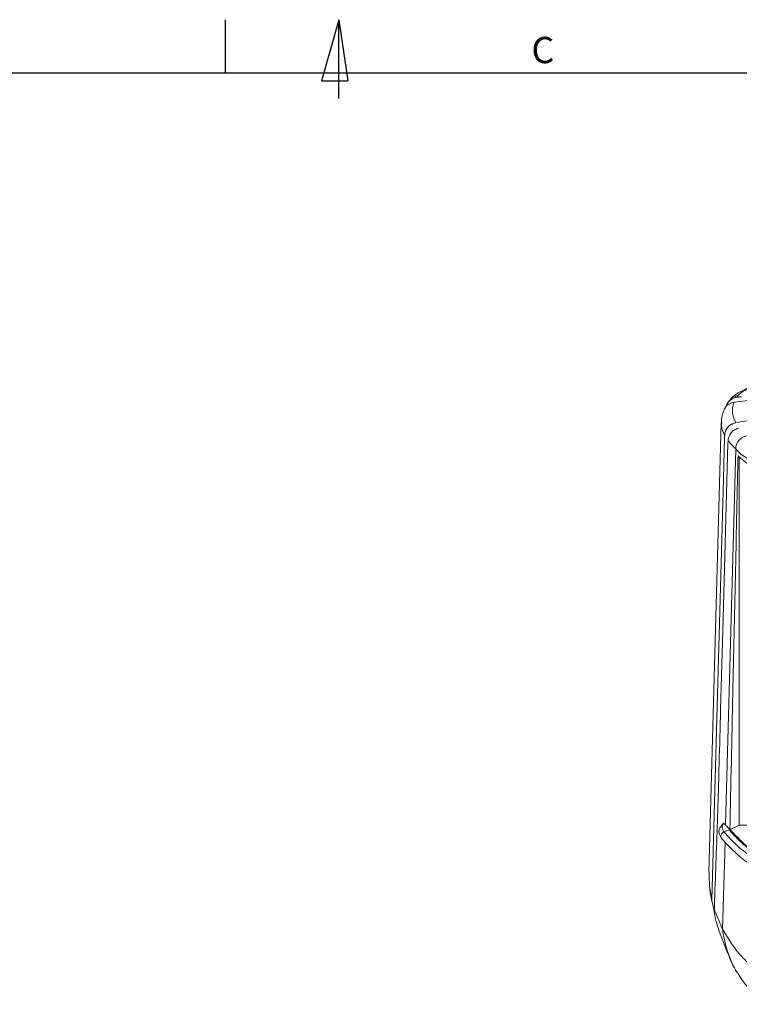
# Model space of a CAD drawing. Units: millimetres. Extents: x 7 to 591, y 5 to 415.
# Drawn here: x 344 to 426, y 302 to 415 of the extents above; entities that cross this region are included whole.
import ezdxf

# ---------------------------------------------------------------- set-up
doc = ezdxf.new("R2010")
doc.units = ezdxf.units.MM
doc.layers.add('PV', color=7, linetype='Continuous')
doc.styles.add('SLDTEXTSTYLE0', font='TXT', dxfattribs={"width": 0.75})

msp = doc.modelspace()

# ---------------------------------------------------------------- linework, layer by layer
at = {"color": 7, "linetype": 'Continuous', "lineweight": 15}
for p, q in [((426.06938, 371.71466), (426.21704, 371.74018)), ((426.20561, 371.7387), (426.06938, 371.71466)), ((426.21704, 371.74018), (426.20561, 371.7387)), ((425.30386, 371.30086), (425.15544, 371.06023)), ((424.43131, 368.84936), (422.99356, 317.41474)), ((426.09424, 368.8282), (426.03968, 368.81981)), ((424.66998, 362.38605), (424.8046, 367.23179)), ((424.80905, 367.39984), (424.80439, 367.23268)), ((425.19726, 366.45944), (424.6065, 345.05871)), ((425.20659, 366.77481), (425.19781, 366.45783)), ((426.48191, 364.91587), (426.4674, 322.82223)), ((423.68598, 326.80907), (424.67019, 362.38517)), ((424.60584, 345.06061), (424.46496, 339.95732)), ((424.46498, 339.95729), (424.35739, 336.06013)), ((423.33973, 314.28254), (423.68598, 326.80907)), ((424.64626, 323.01493), (424.58384, 322.92372)), ((424.90898, 322.86416), (424.72577, 323.02694)), ((424.74106, 322.06875), (425.35316, 322.29786)), ((425.41299, 322.32026), (425.36453, 322.37879)), ((425.41194, 322.31947), (425.37551, 322.29204)), ((425.37551, 322.29204), (425.41222, 322.31644)), ((425.41222, 322.31644), (425.46324, 322.34427)), ((426.4674, 322.82223), (425.46324, 322.34427)), ((428.43622, 322.83195), (426.4674, 322.82223)), ((423.06685, 315.82083), (423.29703, 314.62258)), ((424.58507, 310.96484), (423.63349, 313.24321)), ((423.63349, 313.24321), (423.6373, 313.2134)), ((425.40818, 307.58434), (425.1549, 308.40073)), ((425.40818, 307.58434), (425.72595, 306.9218))]:
    msp.add_line(p, q, dxfattribs=at)
at = {"color": 8, "linetype": 'Continuous', "lineweight": 0}
for p, q in [((426.34824, 371.93562), (426.20561, 371.7387)), ((426.07863, 365.83288), (424.90898, 322.86416)), ((424.85646, 320.93462), (424.58507, 310.96484))]:
    msp.add_line(p, q, dxfattribs=at)
msp.add_arc((427.63292, 365.81784), 1.55436, 101.4865806, 179.4457252, dxfattribs=at)
at = {"color": 7, "linetype": 'Continuous', "lineweight": 15}
msp.add_arc((438.1843, 312.61984), 13.69956, 186.9386543, 204.5777795, dxfattribs=at)
for points, knots in [([(435.64131, 374.85705), (435.56111, 374.84405), (434.80162, 374.72102), (433.49576, 374.47332), (431.81115, 374.12555), (430.38597, 373.78184), (429.15232, 373.4286), (428.03859, 373.04632), (427.013, 372.61544), (426.1623, 372.13536), (425.6393, 371.71548), (425.47564, 371.51425), (425.45527, 371.4892)], [0, 0, 0, 0, 0.016115752, 0.152623747, 0.273205668, 0.383644884, 0.490439052, 0.602285821, 0.728611444, 0.862461781, 0.982877908, 1, 1, 1, 1]), ([(425.89752, 371.17039), (426.32799, 371.2256), (427.62128, 371.39146), (432.36635, 371.95013), (440.12059, 372.63293), (450.36784, 373.02975), (460.45897, 372.91099), (469.14325, 372.35799), (476.43652, 371.57181), (480.41961, 370.96861), (482.41131, 370.66698)], [0, 0, 0, 0, 0.022101883, 0.066401697, 0.243714719, 0.421032318, 0.598343177, 0.775658485, 0.887820101, 1, 1, 1, 1]), ([(425.05336, 370.74965), (425.0595, 370.80858), (425.08335, 371.03755), (425.35998, 371.36489), (425.65455, 371.54029), (425.80025, 371.62706)], [0, 0, 0, 0, 0.149040935, 0.57907993, 1, 1, 1, 1]), ([(425.80025, 371.62706), (425.65376, 371.54918), (425.38958, 371.40874), (425.23227, 371.16417), (425.16219, 371.05522)], [0, 0, 0, 0, 0.554517594, 1, 1, 1, 1]), ([(426.34824, 371.93562), (426.13414, 371.8788), (425.80054, 371.79027), (425.46788, 371.52114), (425.37053, 371.3488), (425.33305, 371.28247)], [0, 0, 0, 0, 0.524267332, 0.816870492, 1, 1, 1, 1]), ([(426.06938, 371.71466), (426.02696, 371.70408), (425.93457, 371.68105), (425.84739, 371.64601), (425.80025, 371.62706)], [0, 0, 0, 0, 0.459181137, 1, 1, 1, 1]), ([(426.75409, 371.80933), (426.62783, 371.79311), (426.46596, 371.77232), (426.29324, 371.74996), (426.24047, 371.74313), (426.22332, 371.74097), (426.21704, 371.74018)], [0, 0, 0, 0, 0.7051340404, 0.9039395665, 0.9648180881, 1, 1, 1, 1]), ([(424.76519, 370.30467), (424.6741, 370.08738), (424.48341, 369.63247), (424.46214, 369.13517), (424.45103, 368.87542)], [0, 0, 0, 0, 0.477677763, 1, 1, 1, 1]), ([(424.75104, 370.31317), (424.82455, 370.45072), (424.97436, 370.73106), (425.38231, 371.04701), (425.72193, 371.12834), (425.89752, 371.17039)], [0, 0, 0, 0, 0.317516303, 0.647152564, 1, 1, 1, 1]), ([(428.23868, 369.18044), (427.88097, 369.1231), (427.1655, 369.00843), (426.45134, 368.88828), (426.09424, 368.8282)], [0, 0, 0, 0, 0.499972019, 1, 1, 1, 1]), ([(424.80439, 367.23268), (424.83031, 367.49787), (424.88078, 368.01435), (425.40408, 368.60512), (425.84621, 368.75446), (426.03968, 368.81981)], [0, 0, 0, 0, 0.372461317, 0.725395844, 1, 1, 1, 1]), ([(426.03968, 368.81981), (425.86961, 368.76713), (425.53792, 368.66439), (425.14636, 368.32151), (424.87351, 367.89107), (424.83074, 367.56517), (424.80905, 367.39984)], [0, 0, 0, 0, 0.257377821, 0.501951001, 0.747340138, 1, 1, 1, 1]), ([(425.54899, 367.67206), (425.60505, 367.73503), (425.7663, 367.91615), (425.9848, 368.03149), (426.12734, 368.10674)], [0, 0, 0, 0, 0.347642972, 1, 1, 1, 1]), ([(426.12734, 368.10674), (426.13789, 368.1112), (426.24353, 368.15581), (426.3548, 368.18465), (426.45496, 368.21062)], [0, 0, 0, 0, 0.09986962, 1, 1, 1, 1]), ([(425.20689, 366.77482), (425.21275, 366.85683), (425.21987, 366.95655), (425.24181, 367.05467), (425.2457, 367.07209)], [0, 0, 0, 0, 0.822394766, 1, 1, 1, 1]), ([(425.2457, 367.07209), (425.28919, 367.20842), (425.35784, 367.42365), (425.49771, 367.60542), (425.54899, 367.67206)], [0, 0, 0, 0, 0.63337444, 1, 1, 1, 1]), ([(426.34427, 365.06546), (426.3407, 364.90242), (426.14207, 355.83182), (425.83107, 341.5832), (425.52537, 327.49825), (425.41299, 322.32026)], [0, 0, 0, 0, 0.0114425351, 0.6365810855, 1, 1, 1, 1]), ([(426.34427, 365.06546), (426.49216, 364.92928), (426.93407, 364.52235), (427.81379, 363.85873), (429.00831, 363.12153), (429.99958, 362.57893), (430.45335, 362.38094), (430.45336, 362.38094)], [0, 0, 0, 0, 0.143588522, 0.429062717, 0.714533251, 0.999995238, 1, 1, 1, 1]), ([(426.48191, 364.91587), (426.4611, 364.91531), (426.42291, 364.91429), (426.37918, 364.94645), (426.3534, 364.99135), (426.34444, 365.03363), (426.34431, 365.05867), (426.34427, 365.06546)], [0, 0, 0, 0, 0.304036669, 0.558118004, 0.76211459, 0.935533871, 1, 1, 1, 1]), ([(423.63349, 313.24321), (423.65894, 314.01716), (423.73662, 316.37961), (423.88697, 320.2814), (424.0529, 325.03021), (424.19793, 330.31579), (424.29993, 333.99111), (424.35736, 336.06023)], [0, 0, 0, 0, 0.102018513, 0.311408158, 0.520811732, 0.730228626, 1, 1, 1, 1]), ([(424.72577, 323.02694), (424.69628, 323.04888), (424.66119, 323.07498), (424.63069, 323.03622), (424.62583, 323.03004)], [0, 0, 0, 0, 0.840591767, 1, 1, 1, 1]), ([(424.58384, 322.92372), (424.42974, 322.7463), (424.14308, 322.41627), (424.15047, 321.80505), (424.38609, 321.46493), (424.51176, 321.28352)], [0, 0, 0, 0, 0.3517122404, 0.654225855, 1, 1, 1, 1]), ([(424.50828, 321.30006), (424.49196, 321.31512), (424.4289, 321.37332), (424.38599, 321.52697), (424.40089, 321.72205), (424.48913, 321.89016), (424.6089, 322.00765), (424.69985, 322.0497), (424.74106, 322.06875)], [0, 0, 0, 0, 0.073916583, 0.285620504, 0.497324062, 0.692292136, 0.860544113, 1, 1, 1, 1]), ([(425.36453, 322.37879), (425.24416, 322.51608), (425.08696, 322.69537), (424.94277, 322.83212), (424.90898, 322.86416)], [0, 0, 0, 0, 0.765681773, 1, 1, 1, 1]), ([(425.35316, 322.29786), (425.35354, 322.29799), (425.35439, 322.29826), (425.3561, 322.29848), (425.36041, 322.29839), (425.36724, 322.29619), (425.37228, 322.29366), (425.37551, 322.29204)], [0, 0, 0, 0, 0.029961591, 0.06836219, 0.139579764, 0.447944089, 1, 1, 1, 1]), ([(424.50205, 321.29408), (425.05682, 320.68479), (426.16672, 319.46579), (427.76726, 318.30903), (428.56779, 317.73045)], [0, 0, 0, 0, 0.499833069, 1, 1, 1, 1]), ([(423.33973, 314.28254), (423.33337, 314.30919), (423.08066, 315.36775), (423.06111, 316.404), (423.04205, 317.41416)], [0, 0, 0, 0, 0.025178854, 1, 1, 1, 1]), ([(423.6373, 313.2134), (423.60513, 313.30011), (423.53878, 313.47894), (423.44275, 313.80433), (423.37427, 314.12222), (423.33973, 314.28255)], [0, 0, 0, 0, 0.318121578, 0.656102309, 1, 1, 1, 1]), ([(423.46512, 313.74761), (423.55306, 313.21521), (423.83698, 311.49648), (424.61023, 309.5626), (425.14396, 308.22777)], [0, 0, 0, 0, 0.309759253, 1, 1, 1, 1]), ([(429.02472, 305.89323), (428.49129, 306.2938), (427.4245, 307.09491), (425.87083, 308.76759), (425.06691, 310.14142), (424.58507, 310.96484)], [0, 0, 0, 0, 0.286059868, 0.572096184, 1, 1, 1, 1]), ([(425.72595, 306.9218), (426.02955, 306.38336), (426.66531, 305.25582), (427.95496, 303.70019), (429.06735, 302.81058), (429.62535, 302.36433)], [0, 0, 0, 0, 0.312966671, 0.655367438, 1, 1, 1, 1])]:
    msp.add_open_spline(points, degree=3, knots=knots, dxfattribs=at)
at = {"color": 8, "linetype": 'Continuous', "lineweight": 0}
for points, knots in [([(435.68228, 374.86295), (435.66032, 374.85936), (434.76115, 374.71277), (433.05115, 374.3979), (430.89045, 373.90202), (429.14662, 373.39733), (427.81176, 372.90255), (426.82772, 372.40743), (426.50807, 372.09289), (426.34824, 371.93562)], [0, 0, 0, 0, 0.00449776, 0.184110873, 0.363720983, 0.522370807, 0.681027687, 0.840507799, 1, 1, 1, 1]), ([(425.89752, 371.17039), (425.89195, 371.15659), (425.72433, 370.74166), (425.60268, 369.97026), (425.93963, 369.18743), (426.09424, 368.8282)], [0, 0, 0, 0, 0.018275978, 0.549514611, 1, 1, 1, 1]), ([(424.80905, 367.39984), (424.63135, 367.76162), (424.38614, 368.26085), (424.47673, 368.74), (424.50167, 368.87192)], [0, 0, 0, 0, 0.7246699391, 1, 1, 1, 1]), ([(426.07863, 365.83288), (426.07863, 365.83288), (425.77803, 366.12394), (425.49234, 366.45246), (425.20665, 366.78097)], [0, 0, 0, 0, 0.0000131118, 1, 1, 1, 1]), ([(430.4695, 363.01904), (430.46949, 363.01904), (429.99331, 363.37503), (428.97481, 363.71977), (427.42553, 364.79684), (426.62323, 365.20155), (426.07864, 365.83287), (426.07863, 365.83288)], [0, 0, 0, 0, 0.0000043043, 0.2707843375, 0.5415756025, 0.9999955143, 1, 1, 1, 1]), ([(424.74106, 322.06875), (424.62133, 322.26741), (424.4279, 322.58834), (424.64359, 322.90593), (424.72577, 323.02694)], [0, 0, 0, 0, 0.618993379, 1, 1, 1, 1]), ([(428.72094, 318.5811), (427.84625, 319.21781), (426.28495, 320.35432), (425.21263, 321.5451), (424.74106, 322.06875)], [0, 0, 0, 0, 0.560237154, 1, 1, 1, 1]), ([(429.2993, 318.84268), (428.89545, 319.12715), (428.08856, 319.69551), (427.03453, 320.56839), (426.11038, 321.43548), (425.59661, 322.01565), (425.35317, 322.29786), (425.35316, 322.29786)], [0, 0, 0, 0, 0.254209529, 0.50790825, 0.761804145, 0.999994786, 1, 1, 1, 1]), ([(425.46324, 322.34427), (425.71259, 322.05841), (426.22319, 321.47303), (427.15122, 320.60301), (428.20122, 319.73129), (429.00574, 319.16378), (429.40841, 318.87973)], [0, 0, 0, 0, 0.241317781, 0.494166277, 0.746825134, 1, 1, 1, 1])]:
    msp.add_open_spline(points, degree=3, knots=knots, dxfattribs=at)
at = {"layer": 'PV', "color": 7, "linetype": 'Continuous'}
for p, q in [((367.73434, 414.89557), (367.73434, 408.89557)), ((380.73434, 414.89557), (378.73434, 407.89557)), ((380.73434, 414.89557), (381.73434, 407.89557)), ((380.73434, 405.89557), (380.73434, 414.89557)), ((12.59066, 408.80934), (584.59066, 408.80934)), ((378.73434, 407.89557), (381.73434, 407.89557))]:
    msp.add_line(p, q, dxfattribs=at)

# ---------------------------------------------------------------- texts
at = {"layer": 'PV', "color": 7, "insert": (402.73434, 412.92944), "char_height": 3, "attachment_point": 1, "style": 'SLDTEXTSTYLE0'}
msp.add_mtext('C', dxfattribs=at)

doc.saveas('drawing.dxf')
